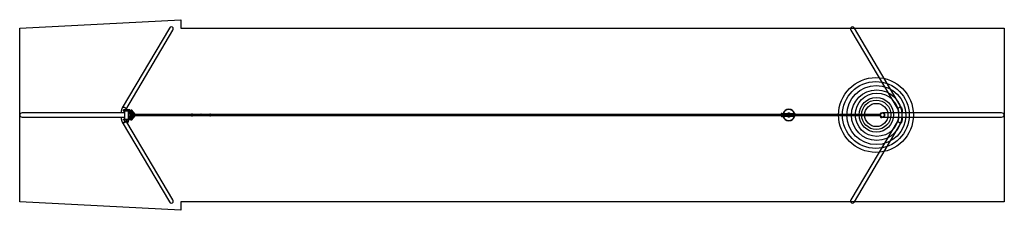
# Model space of a CAD drawing. Units: metres. Extents: x -2 to 22705, y -195 to 4195.
import ezdxf

# ---------------------------------------------------------------- set-up
doc = ezdxf.new("R2010")
doc.units = ezdxf.units.M
doc.header["$MEASUREMENT"] = 0
doc.layers.add('Istn_820-G Rysunki Obrazki', color=7, linetype='Continuous')

msp = doc.modelspace()

# ---------------------------------------------------------------- linework, layer by layer
at = {"layer": 'Istn_820-G Rysunki Obrazki', "linetype": 'Continuous'}
for p, q in [((3450, 4000), (2363, 2164)), ((2443, 2117), (3531, 3952)), ((19169, 3952), (20256, 2116)), ((20337, 2164), (19250, 4000)), ((19250, 4000), (19255, 4000)), ((-2, 3085), (3, 3085)), ((22700, 3085), (22705, 3085)), ((2414, 2047), (57, 2047)), ((2340, 2056), (2332, 2047)), ((2340, 2058), (2340, 2047)), ((2340, 2058), (2369, 2058)), ((2340, 2058), (2369, 2058)), ((2365, 2047), (2369, 2058)), ((2369, 2058), (2373, 2058)), ((2369, 2047), (2373, 2058)), ((2373, 2058), (2415, 2058)), ((2373, 2058), (2373, 2047)), ((2381, 2106), (2381, 2099)), ((2381, 2106), (2517, 2106)), ((2381, 2099), (2517, 2099)), ((2394, 2116), (2394, 2106)), ((2394, 2116), (2394, 2106)), ((2396, 2116), (2394, 2116)), ((2394, 2116), (2394, 2116)), ((2396, 2116), (2396, 2106)), ((2396, 2116), (2396, 2106)), ((2401, 2116), (2396, 2116)), ((2396, 2116), (2396, 2116)), ((2401, 2116), (2401, 2106)), ((2401, 2116), (2401, 2106)), ((2410, 2116), (2401, 2116)), ((2401, 2116), (2401, 2116)), ((2410, 2116), (2410, 2106)), ((2410, 2116), (2410, 2106)), ((2422, 2116), (2410, 2116)), ((2410, 2116), (2410, 2116)), ((2414, 2099), (2414, 2085)), ((2414, 2076), (2414, 2063)), ((2414, 2055), (2414, 1901)), ((2422, 2116), (2422, 2106)), ((2422, 2116), (2423, 2116)), ((2423, 2116), (2423, 2106)), ((2437, 2116), (2423, 2116)), ((2437, 2116), (2437, 2106)), ((2437, 2116), (2438, 2116)), ((2438, 2116), (2438, 2106)), ((2453, 2116), (2438, 2116)), ((2453, 2116), (2453, 2106)), ((2453, 2116), (2454, 2116)), ((2454, 2116), (2454, 2106)), ((2468, 2116), (2454, 2116)), ((2468, 2106), (2468, 2116)), ((2468, 2116), (2469, 2116)), ((2469, 2116), (2469, 2106)), ((2469, 2116), (2470, 2116)), ((2470, 2106), (2470, 2116)), ((2470, 2116), (2471, 2116)), ((2471, 2116), (2471, 2106)), ((2482, 2116), (2471, 2116)), ((2482, 2106), (2482, 2116)), ((2482, 2116), (2483, 2116)), ((2483, 2116), (2483, 2106)), ((2483, 2116), (2486, 2116)), ((2486, 2106), (2486, 2116)), ((2486, 2116), (2487, 2106)), ((2486, 2116), (2487, 2116)), ((2495, 2116), (2487, 2116)), ((2495, 2106), (2495, 2116)), ((2495, 2116), (2496, 2116)), ((2496, 2116), (2496, 2106)), ((2496, 2116), (2501, 2116)), ((2501, 2106), (2501, 2116)), ((2501, 2116), (2502, 2106)), ((2501, 2116), (2502, 2116)), ((2505, 2116), (2502, 2116)), ((2505, 2106), (2505, 2116)), ((2505, 2116), (2506, 2116)), ((2506, 2116), (2506, 2106)), ((2506, 2116), (2513, 2116)), ((2508, 2093), (2508, 2099)), ((2508, 2099), (2561, 2046)), ((2508, 1901), (2508, 2085)), ((2525, 2047), (2508, 2047)), ((2509, 2118), (2509, 2116)), ((2510, 2118), (2509, 2118)), ((2509, 2098), (2509, 2098)), ((2510, 2098), (2509, 2098)), ((2510, 2118), (2510, 2121)), ((2522, 2118), (2510, 2118)), ((2510, 2094), (2510, 2097)), ((2510, 2097), (2510, 2097)), ((2510, 2093), (2510, 2093)), ((2512, 2093), (2510, 2093)), ((2510, 2093), (2515, 2093)), ((2511, 2122), (2519, 2122)), ((2511, 2118), (2511, 2121)), ((2516, 2092), (2511, 2092)), ((2514, 2093), (2512, 2093)), ((2513, 2106), (2513, 2116)), ((2513, 2116), (2514, 2106)), ((2513, 2116), (2514, 2116)), ((2513, 2092), (2514, 2091)), ((2514, 2106), (2514, 2116)), ((2514, 2116), (2514, 2116)), ((2514, 2116), (2522, 2116)), ((2516, 2091), (2514, 2091)), ((2516, 2118), (2516, 2121)), ((2517, 2106), (2517, 2099)), ((2517, 2106), (2561, 2106)), ((2517, 2099), (2561, 2099)), ((2519, 2122), (2521, 2122)), ((2519, 2099), (2561, 2057)), ((2521, 2118), (2521, 2121)), ((2522, 2116), (2522, 2118)), ((2522, 2118), (2522, 2116)), ((2523, 2118), (2522, 2118)), ((2522, 2106), (2522, 2116)), ((2522, 2106), (2522, 2116)), ((2522, 2116), (2522, 2116)), ((2522, 2116), (2527, 2116)), ((2523, 2118), (2523, 2121)), ((2535, 2118), (2523, 2118)), ((2524, 2122), (2532, 2122)), ((2524, 2118), (2524, 2121)), ((2532, 2076), (2525, 2069)), ((2525, 2061), (2537, 2070)), ((2525, 2069), (2525, 2061)), ((2541, 2067), (2525, 2055)), ((2525, 2055), (2525, 2061)), ((2525, 2055), (2525, 2009)), ((2527, 2106), (2527, 2116)), ((2527, 2106), (2527, 2116)), ((2527, 2116), (2527, 2116)), ((2528, 2106), (2528, 2116)), ((2528, 2116), (2538, 2116)), ((2528, 2106), (2528, 2116)), ((2528, 2116), (2528, 2116)), ((2528, 2116), (2528, 2116)), ((2529, 2118), (2529, 2121)), ((2532, 2122), (2534, 2122)), ((2534, 2118), (2534, 2121)), ((2535, 2116), (2535, 2118)), ((2538, 2116), (2538, 2106)), ((2538, 2116), (2539, 2116)), ((2539, 2116), (2539, 2106)), ((2561, 2108), (2561, 2111)), ((2561, 2111), (2567, 2111)), ((2561, 2106), (2561, 2108)), ((2561, 2108), (2567, 2108)), ((2561, 2106), (2561, 2099)), ((2561, 2057), (2561, 2099)), ((2561, 1901), (2561, 2099)), ((2567, 2111), (2567, 2111)), ((2583, 2111), (2567, 2111)), ((2567, 2111), (2567, 2108)), ((2583, 2108), (2567, 2108)), ((2567, 2108), (2567, 1892)), ((2625, 2069), (2583, 2111)), ((2583, 2111), (2583, 2108)), ((2583, 2108), (2583, 1892)), ((2613, 2047), (2583, 2047)), ((2623, 2047), (2613, 2047)), ((2625, 2047), (2625, 2069)), ((19858, 2037), (19858, 2044)), ((19860, 2046), (19879, 2046)), ((19862, 2037), (19862, 2044)), ((19873, 2041), (19873, 2044)), ((19905, 2047), (19896, 2047)), ((22643, 2047), (19912, 2047)), ((20268, 2058), (20258, 2047)), ((20270, 2058), (20259, 2047)), ((20266, 2058), (20266, 2056)), ((20266, 2058), (20268, 2058)), ((20266, 2058), (20268, 2058)), ((20270, 2058), (20268, 2058)), ((20270, 2058), (20327, 2058)), ((20270, 2047), (20270, 2058)), ((20331, 2047), (20327, 2058)), ((20327, 2058), (20331, 2058)), ((20327, 2058), (20327, 2047)), ((20331, 2058), (20360, 2058)), ((20331, 2058), (20360, 2058)), ((20335, 2047), (20331, 2058)), ((20360, 2047), (20360, 2058)), ((20368, 2047), (20360, 2056)), ((57, 1953), (2414, 1953)), ((2332, 1953), (2340, 1944)), ((2340, 1953), (2340, 1942)), ((2369, 1942), (2340, 1942)), ((2369, 1942), (2340, 1942)), ((2363, 1836), (3450, 0)), ((2365, 1953), (2369, 1942)), ((2369, 1953), (2373, 1942)), ((2373, 1942), (2369, 1942)), ((2373, 1942), (2373, 1953)), ((2414, 1942), (2373, 1942)), ((2381, 1901), (2381, 1894)), ((2381, 1901), (2517, 1901)), ((2381, 1894), (2517, 1894)), ((2414, 1894), (2414, 1880)), ((2414, 1880), (2416, 1880)), ((2414, 1872), (2414, 1853)), ((2416, 1872), (2414, 1872)), ((2414, 1853), (2416, 1853)), ((2414, 1845), (2414, 1836)), ((2416, 1845), (2414, 1845)), ((2508, 1836), (2414, 1836)), ((2416, 1872), (2416, 1880)), ((2416, 1845), (2416, 1853)), ((2450, 1877), (2450, 1885)), ((2473, 1885), (2450, 1885)), ((2450, 1877), (2473, 1877)), ((2450, 1850), (2450, 1858)), ((2473, 1858), (2450, 1858)), ((2450, 1850), (2473, 1850)), ((2463, 1850), (2459, 1858)), ((3531, 48), (2471, 1836)), ((2473, 1877), (2473, 1885)), ((2473, 1850), (2473, 1858)), ((2507, 1880), (2508, 1880)), ((2507, 1872), (2507, 1880)), ((2508, 1872), (2507, 1872)), ((2507, 1853), (2508, 1853)), ((2507, 1845), (2507, 1853)), ((2508, 1845), (2507, 1845)), ((2508, 1901), (2561, 1954)), ((2508, 1953), (2525, 1953)), ((2508, 1880), (2508, 1894)), ((2508, 1853), (2508, 1872)), ((2508, 1836), (2508, 1845)), ((2517, 1901), (2517, 1894)), ((2517, 1901), (2561, 1901)), ((2517, 1894), (2561, 1894)), ((2519, 1901), (2561, 1943)), ((2525, 1991), (2525, 1945)), ((2525, 1945), (2541, 1933)), ((2525, 1939), (2525, 1945)), ((2537, 1930), (2525, 1939)), ((2525, 1939), (2525, 1931)), ((2525, 1931), (2532, 1924)), ((2561, 1943), (2561, 1901)), ((2561, 1901), (2561, 1894)), ((2561, 1892), (2561, 1894)), ((2561, 1892), (2567, 1892)), ((2561, 1889), (2561, 1892)), ((2561, 1889), (2567, 1889)), ((2583, 1892), (2567, 1892)), ((2567, 1892), (2567, 1889)), ((2567, 1889), (2567, 1889)), ((2583, 1889), (2567, 1889)), ((2567, 1889), (2583, 1889)), ((2567, 1889), (2567, 1889)), ((2583, 2042), (2599, 2042)), ((2583, 2026), (2599, 2026)), ((2583, 1974), (2599, 1974)), ((2583, 1958), (2599, 1958)), ((2613, 1953), (2583, 1953)), ((2583, 1889), (2625, 1931)), ((2583, 1892), (2583, 1889)), ((2583, 1889), (2583, 1889)), ((2599, 2026), (2599, 2042)), ((2599, 1974), (2599, 2026)), ((4382, 2008), (2599, 2008)), ((2599, 1992), (4382, 1992)), ((2599, 1958), (2599, 1974)), ((10746, 2008), (2601, 2008)), ((2601, 1991), (10746, 1991)), ((2613, 1953), (2623, 1953)), ((2625, 1989), (2623, 1989)), ((2624, 1988), (2623, 1988)), ((2623, 1954), (2624, 1954)), ((2625, 1953), (2623, 1953)), ((2625, 1931), (2625, 1953)), ((3986, 2021), (3964, 2021)), ((3964, 1983), (3986, 1983)), ((4110, 1987), (4184, 1987)), ((4179, 2013), (4179, 2017)), ((4184, 2003), (4183, 2004)), ((4184, 2000), (4183, 2001)), ((4183, 2001), (4184, 2001)), ((4184, 1998), (4183, 1999)), ((4184, 2017), (4184, 2013)), ((4184, 2016), (4184, 2017)), ((4184, 2001), (4184, 2003)), ((4184, 1998), (4184, 2000)), ((4184, 1998), (4184, 1995)), ((4184, 1998), (4184, 1995)), ((4184, 1995), (4187, 1995)), ((4184, 1995), (4184, 1995)), ((4185, 2001), (4185, 2001)), ((4187, 1998), (4187, 1995)), ((4187, 1995), (4189, 1995)), ((4188, 2001), (4188, 2001)), ((4189, 2004), (4189, 2003)), ((4189, 2001), (4189, 2003)), ((4189, 2000), (4189, 2001)), ((4189, 1998), (4189, 2000)), ((4189, 1998), (4189, 1995)), ((4402, 2022), (4381, 2022)), ((4381, 1984), (4402, 1984)), ((11944, 2008), (10746, 2008)), ((10746, 1991), (11944, 1991)), ((18528, 2008), (11944, 2008)), ((11944, 1991), (18528, 1991)), ((17557, 2013), (17557, 2028)), ((17560, 2013), (17557, 2013)), ((17569, 2032), (17560, 2032)), ((17560, 1975), (17560, 2025)), ((17560, 2025), (17563, 2025)), ((17560, 1975), (17563, 1975)), ((17561, 1971), (17564, 1971)), ((17563, 2026), (17563, 1979)), ((17563, 1979), (17563, 1974)), ((17563, 1979), (17623, 1979)), ((17623, 2032), (17802, 2032)), ((17623, 1979), (17623, 2026)), ((17802, 2026), (17623, 2026)), ((17623, 1979), (17623, 1974)), ((17623, 1979), (17802, 1979)), ((17623, 1974), (17802, 1974)), ((17802, 1968), (17623, 1968)), ((17802, 1979), (17802, 2026)), ((17802, 1979), (17869, 1979)), ((17802, 1979), (17802, 1974)), ((17803, 2032), (17803, 2032)), ((17864, 2032), (17864, 2032)), ((17873, 2032), (17864, 2032)), ((17870, 1968), (17864, 1968)), ((17869, 2028), (17869, 2028)), ((17869, 1979), (17869, 2026)), ((17869, 2026), (17869, 2026)), ((17869, 1975), (17869, 2025)), ((17869, 2025), (17873, 2025)), ((17869, 1979), (17869, 1974)), ((17869, 1979), (17869, 1979)), ((17869, 1975), (17873, 1975)), ((17869, 1974), (17869, 1974)), ((17870, 1971), (17873, 1971)), ((17873, 2032), (17876, 2032)), ((17873, 1975), (17873, 2025)), ((17873, 2013), (17873, 2025)), ((17876, 2013), (17873, 2013)), ((17873, 1971), (17873, 1971)), ((17873, 1971), (17875, 1971)), ((18059, 2008), (17874, 2008)), ((17874, 2000), (17874, 1979)), ((17874, 1991), (18058, 1991)), ((17874, 1979), (17875, 1979)), ((17875, 1979), (17875, 1991)), ((17876, 1971), (17875, 1971)), ((17876, 2013), (17876, 2028)), ((17879, 2028), (17876, 2028)), ((17876, 2013), (17876, 2008)), ((17879, 2013), (17876, 2013)), ((17876, 1991), (17876, 1975)), ((17879, 2013), (17879, 2028)), ((19850, 2008), (18088, 2008)), ((18088, 1991), (18093, 1991)), ((18095, 1991), (18097, 1991)), ((18099, 1991), (18104, 1991)), ((18105, 1991), (18108, 1991)), ((18109, 1991), (18114, 1991)), ((18116, 1991), (18118, 1991)), ((18120, 1991), (18125, 1991)), ((18126, 1991), (18129, 1991)), ((18130, 1991), (18135, 1991)), ((18137, 1991), (18139, 1991)), ((18141, 1991), (18146, 1991)), ((18147, 1991), (18150, 1991)), ((18151, 1991), (18156, 1991)), ((18158, 1991), (18160, 1991)), ((18162, 1991), (18167, 1991)), ((18169, 1991), (18171, 1991)), ((18172, 1991), (18178, 1991)), ((18179, 1991), (18181, 1991)), ((18183, 1991), (18188, 1991)), ((18190, 1991), (18192, 1991)), ((18193, 1991), (18199, 1991)), ((18200, 1991), (18203, 1991)), ((18204, 1991), (18209, 1991)), ((18211, 1991), (18213, 1991)), ((18287, 1991), (19850, 1991)), ((20256, 1883), (19169, 48)), ((19250, 0), (20337, 1836)), ((19846, 2035), (19846, 2026)), ((19857, 2035), (19846, 2035)), ((19857, 2026), (19846, 2026)), ((19846, 1974), (19846, 1965)), ((19846, 1974), (19857, 1974)), ((19846, 1965), (19857, 1965)), ((19854, 2026), (19854, 2020)), ((19854, 1980), (19854, 1974)), ((19857, 2037), (19857, 2035)), ((19857, 2037), (19867, 2037)), ((19864, 2035), (19857, 2035)), ((19857, 2027), (19857, 2035)), ((19857, 1973), (19857, 1965)), ((19857, 1965), (19857, 1963)), ((19857, 1965), (19864, 1965)), ((19857, 1963), (19867, 1963)), ((19859, 1955), (19859, 1961)), ((19859, 1954), (19859, 1951)), ((19863, 1954), (19859, 1954)), ((19859, 1951), (19879, 1951)), ((19863, 1950), (19859, 1950)), ((19859, 1943), (19859, 1949)), ((19859, 1941), (19859, 1939)), ((19863, 1941), (19859, 1941)), ((19859, 1939), (19879, 1939)), ((19878, 1938), (19860, 1938)), ((19873, 1954), (19863, 1954)), ((19873, 1950), (19863, 1950)), ((19873, 1941), (19863, 1941)), ((19868, 1955), (19868, 1961)), ((19868, 1943), (19868, 1949)), ((19879, 1954), (19873, 1954)), ((19879, 1950), (19873, 1950)), ((19879, 1941), (19873, 1941)), ((19879, 1955), (19879, 1956)), ((19879, 1951), (19879, 1954)), ((19879, 1954), (19879, 1954)), ((19879, 1954), (19879, 1954)), ((19879, 1950), (19879, 1950)), ((19879, 1950), (19879, 1950)), ((19879, 1943), (19879, 1949)), ((19879, 1939), (19879, 1941)), ((19879, 1941), (19879, 1941)), ((19879, 1941), (19879, 1941)), ((19880, 1955), (19880, 1955)), ((19880, 1943), (19880, 1949)), ((19896, 1952), (19905, 1952)), ((19912, 1953), (22643, 1953)), ((20258, 1953), (20268, 1942)), ((20259, 1953), (20270, 1942)), ((20266, 1944), (20266, 1942)), ((20268, 1942), (20266, 1942)), ((20268, 1942), (20266, 1942)), ((20270, 1942), (20268, 1942)), ((20270, 1942), (20270, 1953)), ((20327, 1942), (20270, 1942)), ((20331, 1953), (20327, 1942)), ((20327, 1942), (20327, 1953)), ((20331, 1942), (20327, 1942)), ((20335, 1953), (20331, 1942)), ((20360, 1942), (20331, 1942)), ((20360, 1942), (20331, 1942)), ((20360, 1942), (20360, 1953)), ((20360, 1944), (20368, 1953)), ((19250, 0), (19255, 0))]:
    msp.add_line(p, q, dxfattribs=at)
for points in [[(3713, -195), (0, 0), (0, 2000), (0, 4000), (3713, 4195)], [(3713, 4195), (3713, 4000), (22700, 4000), (22700, 2000), (22700, 0), (3713, 0), (3713, -195)]]:
    msp.add_lwpolyline(points, dxfattribs=at)
at = {"layer": 'Istn_820-G Rysunki Obrazki', "linetype": 'Continuous', "flags": 128}
for points in [[(2361, 2162), (2358, 2156), (2356, 2151), (2354, 2145), (2352, 2139), (2350, 2134), (2348, 2127), (2347, 2121), (2345, 2115), (2344, 2109), (2343, 2103), (2342, 2096), (2341, 2090), (2341, 2083), (2340, 2077), (2340, 2070), (2340, 2064), (2340, 2058)], [(2363, 2164), (2361, 2162)], [(2363, 2164), (2365, 2167), (2367, 2170), (2369, 2172), (2372, 2174), (2375, 2176), (2378, 2178), (2382, 2179), (2385, 2180), (2389, 2181), (2393, 2181), (2397, 2181), (2401, 2181), (2405, 2180), (2409, 2179), (2413, 2178), (2417, 2176), (2421, 2174), (2424, 2172), (2428, 2170), (2431, 2167), (2434, 2164), (2437, 2161), (2439, 2158), (2442, 2155), (2443, 2151), (2445, 2148), (2446, 2144), (2447, 2140), (2448, 2137), (2448, 2133), (2448, 2130), (2447, 2126), (2446, 2123), (2445, 2120), (2444, 2117)], [(2363, 2164), (2365, 2167), (2367, 2170), (2369, 2172), (2372, 2174), (2375, 2176), (2378, 2178), (2382, 2179), (2385, 2180), (2389, 2181), (2393, 2181), (2397, 2181), (2401, 2181), (2405, 2180), (2409, 2179), (2413, 2178), (2417, 2176), (2421, 2174), (2424, 2172), (2428, 2170), (2431, 2167), (2434, 2164), (2437, 2161), (2439, 2158), (2442, 2155), (2443, 2151), (2445, 2148), (2446, 2144), (2447, 2140), (2448, 2137), (2448, 2133), (2448, 2130), (2447, 2126), (2446, 2123), (2445, 2120), (2444, 2117)], [(2508, 2085), (2508, 2085), (2508, 2085), (2508, 2086), (2508, 2088), (2508, 2089), (2508, 2091), (2508, 2092), (2508, 2093), (2508, 2093), (2508, 2093)], [(2511, 2121), (2511, 2121), (2511, 2121), (2511, 2122), (2511, 2122), (2511, 2122), (2510, 2122), (2510, 2122), (2510, 2122), (2510, 2122), (2510, 2121), (2510, 2121), (2510, 2121), (2510, 2121)], [(2510, 2097), (2510, 2097), (2510, 2097)], [(2512, 2093), (2511, 2093), (2510, 2094), (2510, 2094)], [(2510, 2094), (2510, 2094), (2510, 2093), (2510, 2093)], [(2516, 2121), (2516, 2121), (2516, 2121), (2516, 2122), (2516, 2122), (2514, 2122), (2513, 2122), (2512, 2122), (2512, 2122), (2511, 2122), (2511, 2121), (2511, 2121), (2511, 2121), (2511, 2121)], [(2514, 2094), (2513, 2093), (2512, 2093)], [(2521, 2121), (2521, 2121), (2521, 2121), (2521, 2122), (2521, 2122), (2519, 2122), (2519, 2122), (2517, 2122), (2517, 2122), (2517, 2121), (2516, 2121), (2516, 2121), (2516, 2121)], [(2521, 2122), (2521, 2122), (2521, 2122), (2521, 2122), (2521, 2121), (2521, 2121), (2521, 2121), (2521, 2121)], [(2524, 2121), (2524, 2121), (2524, 2121), (2524, 2122), (2524, 2122), (2524, 2122), (2524, 2122), (2523, 2122), (2523, 2122), (2523, 2122), (2523, 2121), (2523, 2121), (2523, 2121), (2523, 2121)], [(2529, 2121), (2529, 2121), (2529, 2121), (2529, 2122), (2529, 2122), (2527, 2122), (2526, 2122), (2525, 2122), (2525, 2122), (2524, 2122), (2524, 2121), (2524, 2121), (2524, 2121), (2524, 2121)], [(2534, 2121), (2534, 2121), (2534, 2121), (2534, 2122), (2534, 2122), (2532, 2122), (2532, 2122), (2530, 2122), (2530, 2122), (2530, 2121), (2529, 2121), (2529, 2121), (2529, 2121)], [(2534, 2122), (2534, 2122), (2534, 2122), (2534, 2122), (2534, 2121), (2534, 2121), (2534, 2121), (2534, 2121)], [(2649, 2034), (2647, 2037), (2644, 2039), (2641, 2041), (2638, 2043), (2635, 2045), (2631, 2046), (2628, 2047), (2625, 2047), (2621, 2047), (2618, 2047), (2614, 2046), (2611, 2045), (2608, 2043), (2605, 2041), (2602, 2039), (2599, 2037)], [(2642, 2040), (2639, 2042), (2636, 2043), (2633, 2045), (2630, 2045), (2626, 2046), (2623, 2046), (2620, 2046), (2616, 2045), (2613, 2044), (2610, 2043), (2607, 2041), (2604, 2039), (2601, 2036), (2599, 2034)], [(19862, 2044), (19861, 2045), (19860, 2046), (19859, 2046), (19859, 2045), (19858, 2044)], [(19873, 2044), (19871, 2045), (19868, 2046), (19866, 2046), (19864, 2045), (19862, 2044)], [(19880, 2045), (19880, 2045), (19878, 2046), (19877, 2046), (19876, 2046), (19874, 2045), (19873, 2044), (19873, 2044)], [(19880, 2045), (19880, 2045), (19881, 2045)], [(19896, 2047), (19901, 2047), (19904, 2047), (19907, 2046), (19911, 2044), (19914, 2042), (19917, 2040), (19920, 2038), (19922, 2035), (19925, 2032), (19927, 2029), (19929, 2026), (19931, 2022), (19932, 2018), (19933, 2014), (19934, 2010), (19935, 2006), (19935, 2002), (19935, 1998), (19935, 1994), (19934, 1990), (19933, 1985), (19932, 1982), (19931, 1978), (19929, 1974), (19927, 1971), (19925, 1967), (19922, 1965), (19920, 1962), (19917, 1959), (19914, 1957), (19911, 1956), (19907, 1954), (19904, 1953), (19901, 1953), (19897, 1952)], [(19905, 2047), (19908, 2047), (19911, 2047), (19915, 2046), (19918, 2045), (19921, 2043), (19924, 2041), (19927, 2039), (19930, 2037), (19933, 2034), (19935, 2031), (19937, 2028), (19939, 2024), (19941, 2020), (19942, 2016), (19943, 2012), (19944, 2008), (19944, 2004), (19944, 2000)], [(20253, 2140), (20254, 2144), (20255, 2148), (20256, 2151), (20258, 2155), (20261, 2158), (20263, 2161), (20266, 2164), (20269, 2167), (20272, 2170), (20276, 2172), (20279, 2174), (20283, 2176), (20287, 2178), (20291, 2179), (20295, 2180), (20299, 2181), (20303, 2181), (20307, 2181), (20311, 2181), (20314, 2180), (20318, 2179), (20322, 2178), (20325, 2176), (20328, 2174), (20331, 2172), (20333, 2170), (20335, 2167), (20337, 2164)], [(20253, 2140), (20254, 2144), (20255, 2148), (20256, 2151), (20258, 2155), (20261, 2158), (20263, 2161), (20266, 2164), (20269, 2167), (20272, 2170), (20276, 2172), (20279, 2174), (20283, 2176), (20287, 2178), (20291, 2179), (20295, 2180), (20299, 2181), (20303, 2181), (20307, 2181), (20311, 2181), (20314, 2180), (20318, 2179), (20322, 2178), (20325, 2176), (20328, 2174), (20331, 2172), (20333, 2170), (20335, 2167), (20337, 2164)], [(20256, 2116), (20257, 2116), (20257, 2116), (20257, 2115), (20258, 2113), (20259, 2112), (20259, 2110), (20260, 2108), (20261, 2105), (20261, 2102), (20262, 2099), (20263, 2096), (20263, 2092), (20264, 2088), (20265, 2084), (20265, 2080), (20265, 2075), (20266, 2071), (20266, 2066), (20266, 2062), (20266, 2058)], [(20360, 2058), (20360, 2062), (20360, 2068), (20360, 2075), (20359, 2081), (20359, 2087), (20358, 2094), (20357, 2100), (20356, 2106), (20355, 2113), (20354, 2119), (20353, 2125), (20351, 2131), (20349, 2137), (20347, 2142), (20345, 2148), (20343, 2154), (20340, 2160), (20337, 2164)], [(2340, 1942), (2340, 1938), (2340, 1932), (2340, 1925), (2341, 1919), (2341, 1913), (2342, 1906), (2343, 1900), (2344, 1894), (2345, 1887), (2346, 1881), (2347, 1875), (2349, 1869), (2351, 1863), (2353, 1857), (2355, 1852), (2357, 1846), (2360, 1840), (2363, 1836)], [(2435, 1836), (2431, 1833), (2428, 1830), (2424, 1828), (2421, 1826), (2417, 1824), (2413, 1822), (2409, 1821), (2405, 1820), (2401, 1819), (2397, 1819), (2393, 1819), (2389, 1819), (2385, 1820), (2382, 1821), (2378, 1822), (2375, 1824), (2372, 1826), (2369, 1828), (2367, 1830), (2365, 1833), (2363, 1836)], [(2435, 1836), (2431, 1833), (2428, 1830), (2424, 1828), (2421, 1826), (2417, 1824), (2413, 1822), (2409, 1821), (2405, 1820), (2401, 1819), (2397, 1819), (2393, 1819), (2389, 1819), (2385, 1820), (2382, 1821), (2378, 1822), (2375, 1824), (2372, 1826), (2369, 1828), (2367, 1830), (2365, 1833), (2363, 1836)], [(2599, 2008), (2599, 2007), (2599, 2006), (2599, 2005), (2599, 2003), (2599, 2001), (2599, 2000), (2599, 1998), (2599, 1996), (2599, 1995), (2599, 1993), (2599, 1992)], [(2599, 1966), (2600, 1965), (2603, 1962), (2606, 1960), (2609, 1958), (2612, 1957), (2615, 1955), (2618, 1955), (2622, 1954), (2625, 1954), (2628, 1954), (2632, 1955), (2635, 1956), (2638, 1957), (2641, 1959), (2644, 1961), (2647, 1964), (2650, 1966), (2652, 1969), (2654, 1972), (2656, 1976), (2658, 1979), (2659, 1983), (2660, 1987), (2661, 1991)], [(2599, 1963), (2602, 1961), (2605, 1959), (2608, 1957), (2611, 1955), (2614, 1954), (2618, 1953), (2621, 1953), (2625, 1953), (2628, 1953), (2631, 1954), (2635, 1955), (2638, 1957), (2641, 1959), (2644, 1961), (2647, 1963), (2649, 1966)], [(2661, 2008), (2660, 2011), (2659, 2015), (2658, 2019), (2657, 2023), (2655, 2026), (2653, 2030), (2651, 2033), (2648, 2035), (2645, 2038), (2642, 2040)], [(3964, 2021), (3963, 2021), (3962, 2020), (3960, 2018), (3958, 2017), (3957, 2016), (3956, 2014), (3955, 2013), (3955, 2013)], [(3955, 1992), (3956, 1990), (3957, 1989), (3958, 1987), (3960, 1986), (3961, 1984), (3963, 1983), (3964, 1983)], [(3964, 2021), (3964, 2020), (3964, 2018), (3964, 2017), (3964, 2015), (3963, 2013), (3963, 2011), (3963, 2009), (3963, 2006), (3963, 2003), (3963, 2001), (3963, 1998), (3963, 1996), (3963, 1993), (3963, 1991), (3964, 1989), (3964, 1987), (3964, 1986)], [(3987, 2013), (3987, 2014), (3986, 2016), (3986, 2018), (3986, 2019), (3986, 2021), (3985, 2020), (3985, 2018), (3985, 2017), (3985, 2015), (3985, 2013), (3985, 2011), (3985, 2009), (3985, 2006), (3984, 2003), (3984, 2001), (3985, 1998), (3985, 1996), (3985, 1993), (3985, 1991), (3985, 1989), (3985, 1987), (3985, 1986)], [(3986, 2013), (3986, 2015), (3986, 2016), (3986, 2018), (3985, 2016), (3985, 2015), (3985, 2013), (3985, 2011), (3985, 2009), (3985, 2007), (3985, 2005), (3985, 2002), (3985, 2000), (3985, 1998), (3985, 1995), (3985, 1993), (3985, 1991), (3985, 1990), (3985, 1988)], [(3985, 1990), (3985, 1989), (3986, 1988), (3987, 1987), (3987, 1987), (3988, 1987), (3988, 1988), (3989, 1989), (3989, 1990), (3990, 1992), (3991, 1994), (3991, 1996), (3992, 1997), (3992, 1998), (3992, 1998), (3992, 1998)], [(3987, 1989), (3987, 1989), (3987, 1989), (3987, 1990), (3986, 1991), (3986, 1992), (3985, 1994), (3985, 1995)], [(3985, 1988), (3985, 1987), (3986, 1986), (3986, 1987)], [(3985, 1986), (3985, 1984), (3986, 1983), (3986, 1985), (3986, 1986), (3986, 1987)], [(3992, 1999), (3992, 1999), (3991, 1998), (3990, 1997), (3989, 1995), (3989, 1993), (3988, 1991), (3988, 1990), (3987, 1989), (3987, 1989), (3987, 1989)], [(3995, 1990), (3996, 1989), (3996, 1988), (3997, 1987), (3998, 1987), (3998, 1987), (3999, 1988), (3999, 1989), (4000, 1990), (4000, 1992), (4001, 1994), (4002, 1996), (4002, 1997), (4003, 1998), (4003, 1998), (4003, 1998)], [(3998, 1989), (3998, 1989), (3997, 1989), (3997, 1990), (3997, 1991), (3996, 1992), (3996, 1994), (3995, 1996), (3995, 1996)], [(4002, 1999), (4002, 1999), (4001, 1998), (4001, 1997), (4000, 1995), (3999, 1993), (3999, 1991), (3998, 1990), (3998, 1989), (3998, 1989), (3998, 1989)], [(4006, 1990), (4007, 1989), (4007, 1988), (4008, 1987), (4008, 1987), (4009, 1987), (4009, 1988), (4010, 1989), (4010, 1990), (4011, 1992), (4012, 1994), (4012, 1996), (4013, 1997), (4013, 1998), (4014, 1998), (4014, 1998)], [(4008, 1989), (4008, 1989), (4008, 1989), (4008, 1990), (4007, 1991), (4007, 1992), (4006, 1994), (4006, 1996), (4006, 1996)], [(4013, 1999), (4013, 1999), (4012, 1998), (4011, 1997), (4010, 1995), (4010, 1993), (4009, 1991), (4009, 1990), (4008, 1989), (4008, 1989), (4008, 1989)], [(4019, 1989), (4019, 1989), (4019, 1989), (4018, 1990), (4018, 1991), (4017, 1992), (4017, 1994), (4016, 1996), (4016, 1996)], [(4017, 1990), (4017, 1989), (4018, 1988), (4018, 1987), (4019, 1987), (4019, 1987), (4020, 1988), (4020, 1989), (4021, 1990), (4022, 1992), (4022, 1994), (4023, 1996), (4023, 1997), (4024, 1998), (4024, 1998), (4024, 1998)], [(4024, 1999), (4023, 1999), (4022, 1998), (4022, 1997), (4021, 1995), (4020, 1993), (4020, 1991), (4019, 1990), (4019, 1989), (4019, 1989), (4019, 1989)], [(4027, 1990), (4028, 1989), (4028, 1988), (4029, 1987), (4029, 1987), (4030, 1987), (4031, 1988), (4031, 1989), (4031, 1990), (4032, 1992), (4033, 1994), (4033, 1996), (4034, 1997), (4034, 1998), (4035, 1998), (4035, 1998)], [(4029, 1989), (4029, 1989), (4029, 1989), (4029, 1990), (4029, 1991), (4028, 1992), (4027, 1994), (4027, 1996), (4027, 1996)], [(4034, 1999), (4034, 1999), (4033, 1998), (4032, 1997), (4032, 1995), (4031, 1993), (4030, 1991), (4030, 1990), (4029, 1989), (4029, 1989), (4029, 1989)], [(4040, 1989), (4040, 1989), (4040, 1989), (4039, 1990), (4039, 1991), (4038, 1992), (4038, 1994), (4037, 1996), (4037, 1996)], [(4038, 1990), (4038, 1989), (4039, 1988), (4039, 1987), (4040, 1987), (4040, 1987), (4041, 1988), (4042, 1989), (4042, 1990), (4043, 1992), (4043, 1994), (4044, 1996), (4044, 1997), (4045, 1998), (4045, 1998), (4045, 1998)], [(4045, 1999), (4045, 1999), (4044, 1998), (4043, 1997), (4042, 1995), (4041, 1993), (4041, 1991), (4040, 1990), (4040, 1989), (4040, 1989), (4040, 1989)], [(4048, 1990), (4049, 1989), (4049, 1988), (4050, 1987), (4050, 1987), (4051, 1987), (4052, 1988), (4052, 1989), (4053, 1990), (4053, 1992), (4054, 1994), (4054, 1996), (4055, 1997), (4055, 1998), (4056, 1998), (4056, 1998)], [(4050, 1989), (4050, 1989), (4050, 1989), (4050, 1990), (4050, 1991), (4049, 1992), (4048, 1994), (4048, 1996), (4048, 1996)], [(4055, 1999), (4055, 1999), (4054, 1998), (4053, 1997), (4053, 1995), (4052, 1993), (4051, 1991), (4051, 1990), (4051, 1989), (4050, 1989), (4050, 1989)], [(4061, 1989), (4061, 1989), (4061, 1989), (4061, 1990), (4060, 1991), (4060, 1992), (4059, 1994), (4059, 1996), (4058, 1996)], [(4059, 1990), (4059, 1989), (4060, 1988), (4061, 1987), (4061, 1987), (4061, 1987), (4062, 1988), (4063, 1989), (4063, 1990), (4064, 1992), (4064, 1994), (4065, 1996), (4066, 1997), (4066, 1998), (4066, 1998), (4066, 1998)], [(4066, 1999), (4066, 1999), (4065, 1998), (4064, 1997), (4063, 1995), (4063, 1993), (4062, 1991), (4061, 1990), (4061, 1989), (4061, 1989), (4061, 1989)], [(4069, 1990), (4070, 1989), (4070, 1988), (4071, 1987), (4072, 1987), (4072, 1987), (4073, 1988), (4073, 1989), (4074, 1990), (4074, 1992), (4075, 1994), (4076, 1996), (4076, 1997), (4077, 1998), (4077, 1998), (4077, 1998)], [(4071, 1989), (4071, 1989), (4071, 1989), (4071, 1990), (4071, 1991), (4070, 1992), (4070, 1994), (4069, 1996), (4069, 1996)], [(4076, 1999), (4076, 1999), (4075, 1998), (4074, 1997), (4074, 1995), (4073, 1993), (4072, 1991), (4072, 1990), (4072, 1989), (4072, 1989), (4071, 1989)], [(4082, 1989), (4082, 1989), (4082, 1989), (4082, 1990), (4081, 1991), (4081, 1992), (4080, 1994), (4080, 1996), (4079, 1996)], [(4080, 1990), (4080, 1989), (4081, 1988), (4082, 1987), (4082, 1987), (4083, 1987), (4083, 1988), (4084, 1989), (4084, 1990), (4085, 1992), (4085, 1994), (4086, 1996), (4087, 1997), (4087, 1998), (4087, 1998), (4087, 1998)], [(4087, 1999), (4087, 1999), (4086, 1998), (4085, 1997), (4084, 1995), (4084, 1993), (4083, 1991), (4082, 1990), (4082, 1989), (4082, 1989), (4082, 1989)], [(4090, 1990), (4091, 1989), (4091, 1988), (4092, 1987), (4093, 1987), (4093, 1987), (4094, 1988), (4094, 1989), (4095, 1990), (4095, 1992), (4096, 1994), (4097, 1996), (4097, 1997), (4098, 1998), (4098, 1998), (4098, 1998)], [(4093, 1989), (4093, 1989), (4092, 1989), (4092, 1990), (4092, 1991), (4091, 1992), (4091, 1994), (4090, 1996), (4090, 1996)], [(4097, 1999), (4097, 1999), (4096, 1998), (4096, 1997), (4095, 1995), (4094, 1993), (4094, 1991), (4093, 1990), (4093, 1989), (4093, 1989), (4093, 1989)], [(4101, 1990), (4101, 1989), (4102, 1988), (4103, 1987), (4103, 1987), (4104, 1987), (4104, 1988), (4105, 1989), (4105, 1990), (4106, 1992), (4107, 1994), (4107, 1996), (4108, 1997), (4108, 1998), (4108, 1998), (4109, 1998)], [(4103, 1989), (4103, 1989), (4103, 1989), (4103, 1990), (4102, 1991)], [(4108, 1999), (4108, 1999), (4107, 1998), (4106, 1997), (4105, 1995), (4105, 1993), (4104, 1991), (4104, 1990), (4103, 1989), (4103, 1989), (4103, 1989)], [(4184, 1996), (4184, 1994), (4184, 1992), (4184, 1991), (4184, 1989), (4184, 1988), (4184, 1987), (4183, 1989), (4183, 1990), (4183, 1992), (4183, 1993), (4183, 1995), (4183, 1996), (4183, 1998), (4184, 1999)], [(4380, 1994), (4380, 1991), (4381, 1989), (4381, 1987), (4381, 1986), (4381, 1985), (4381, 1984), (4382, 1985), (4382, 1987), (4382, 1989), (4382, 1991), (4382, 1993), (4382, 1995), (4382, 1998), (4382, 2000), (4382, 2003), (4382, 2006), (4382, 2008), (4382, 2011), (4382, 2013), (4382, 2015), (4382, 2017), (4382, 2019), (4382, 2020), (4381, 2021), (4381, 2020), (4381, 2019), (4381, 2017), (4380, 2016), (4380, 2014), (4380, 2011)], [(4381, 1994), (4381, 1992), (4381, 1990), (4381, 1989), (4381, 1988), (4381, 1987), (4382, 1988), (4382, 1989), (4382, 1991), (4382, 1992), (4382, 1994), (4382, 1996), (4382, 1999), (4382, 2001), (4382, 2003), (4382, 2006), (4382, 2008), (4382, 2010), (4382, 2012), (4382, 2014), (4382, 2016), (4382, 2017), (4381, 2018), (4381, 2017), (4381, 2016), (4381, 2014), (4381, 2012), (4380, 2011)], [(4402, 1984), (4403, 1985), (4403, 1987), (4403, 1989), (4403, 1991), (4403, 1993), (4403, 1995), (4403, 1998), (4403, 2000), (4403, 2003), (4403, 2006), (4403, 2008), (4403, 2011), (4403, 2013), (4403, 2015), (4403, 2017), (4403, 2019), (4403, 2020), (4403, 2021)], [(4412, 2013), (4412, 2013), (4411, 2015), (4410, 2016), (4408, 2018), (4407, 2019), (4405, 2021), (4403, 2022), (4403, 2022)], [(4403, 1984), (4404, 1984), (4406, 1985), (4407, 1987), (4409, 1988), (4410, 1989), (4411, 1991), (4412, 1992), (4412, 1992)], [(17574, 2032), (17572, 2032), (17570, 2032), (17568, 2031), (17567, 2031), (17566, 2031), (17566, 2031), (17565, 2030), (17565, 2030), (17565, 2030), (17564, 2030), (17564, 2029), (17564, 2029), (17564, 2029), (17564, 2029), (17564, 2028), (17563, 2028), (17563, 2026)], [(17623, 2026), (17615, 2026), (17607, 2026), (17599, 2026), (17592, 2026), (17585, 2026), (17579, 2026), (17574, 2026), (17570, 2026), (17567, 2026), (17564, 2026), (17563, 2026), (17563, 2026)], [(17563, 1974), (17563, 1973), (17563, 1972), (17564, 1972), (17564, 1971), (17564, 1971), (17564, 1971), (17565, 1970), (17565, 1969), (17567, 1969), (17568, 1969), (17570, 1969), (17573, 1968), (17577, 1968), (17583, 1968), (17589, 1968), (17594, 1968), (17599, 1968), (17600, 1968)], [(17563, 1974), (17563, 1974), (17564, 1974), (17567, 1974), (17570, 1974), (17574, 1974), (17579, 1974), (17585, 1974), (17592, 1974), (17599, 1974), (17607, 1974), (17615, 1974), (17623, 1974)], [(17575, 2032), (17575, 2032), (17578, 2032), (17583, 2032), (17589, 2032), (17595, 2032), (17601, 2032), (17608, 2032), (17616, 2032), (17623, 2032)], [(17623, 1968), (17616, 1968), (17608, 1968), (17601, 1968), (17600, 1968)], [(17623, 2032), (17623, 2031), (17623, 2031), (17623, 2030), (17623, 2029), (17623, 2028), (17623, 2026)], [(17623, 1974), (17623, 1972), (17623, 1971), (17623, 1970), (17623, 1969), (17623, 1969), (17623, 1968)], [(17802, 2026), (17802, 2028), (17802, 2029), (17802, 2030), (17802, 2031), (17802, 2031), (17802, 2032)], [(17802, 2032), (17810, 2032), (17818, 2032), (17825, 2032), (17832, 2032), (17838, 2032), (17844, 2032), (17850, 2032), (17854, 2032), (17858, 2032), (17861, 2032), (17863, 2032), (17864, 2032)], [(17869, 2026), (17868, 2026), (17866, 2026), (17863, 2026), (17859, 2026), (17854, 2026), (17848, 2026), (17841, 2026), (17834, 2026), (17827, 2026), (17819, 2026), (17810, 2026), (17802, 2026)], [(17802, 1974), (17810, 1974), (17819, 1974), (17827, 1974), (17834, 1974), (17841, 1974), (17848, 1974), (17854, 1974), (17859, 1974), (17863, 1974), (17866, 1974), (17868, 1974), (17869, 1974)], [(17802, 1968), (17802, 1969), (17802, 1969), (17802, 1970), (17802, 1971), (17802, 1972), (17802, 1974)], [(17864, 1968), (17863, 1968), (17861, 1968), (17858, 1968), (17854, 1968), (17850, 1968), (17844, 1968), (17838, 1968), (17832, 1968), (17825, 1968), (17818, 1968), (17810, 1968), (17802, 1968)], [(17869, 2026), (17869, 2028), (17868, 2029), (17868, 2030), (17867, 2031), (17866, 2031), (17864, 2032)], [(17869, 2028), (17868, 2030), (17867, 2031), (17865, 2032), (17864, 2032)], [(17864, 1968), (17866, 1969), (17867, 1969), (17868, 1970), (17868, 1971), (17869, 1972), (17869, 1974)], [(17870, 1968), (17872, 1969), (17873, 1969), (17874, 1970), (17874, 1970), (17874, 1971), (17875, 1971), (17875, 1971)], [(17870, 1968), (17872, 1969), (17872, 1969), (17873, 1970), (17874, 1971), (17874, 1971)], [(19859, 1961), (19859, 1962), (19860, 1962), (19861, 1963), (19863, 1963)], [(19859, 1963), (19859, 1963), (19859, 1962), (19859, 1962), (19859, 1961), (19859, 1961), (19859, 1961)], [(19863, 1954), (19863, 1954), (19861, 1954), (19860, 1954), (19859, 1954), (19859, 1955), (19859, 1955)], [(19859, 1955), (19859, 1955), (19859, 1954), (19859, 1954), (19859, 1954), (19859, 1954)], [(19859, 1949), (19859, 1949), (19860, 1950), (19861, 1950), (19863, 1950)], [(19859, 1950), (19859, 1950), (19859, 1950), (19859, 1949), (19859, 1949), (19859, 1949), (19859, 1949)], [(19863, 1941), (19863, 1941), (19861, 1941), (19860, 1942), (19859, 1942), (19859, 1942), (19859, 1943)], [(19859, 1943), (19859, 1942), (19859, 1942), (19859, 1941), (19859, 1941), (19859, 1941)], [(19863, 1963), (19864, 1963), (19865, 1963), (19867, 1962), (19867, 1962), (19868, 1961), (19868, 1961)], [(19868, 1955), (19868, 1955), (19867, 1954), (19865, 1954), (19863, 1954)], [(19863, 1950), (19864, 1950), (19865, 1950), (19867, 1950), (19867, 1949), (19868, 1949), (19868, 1949)], [(19868, 1943), (19868, 1942), (19867, 1942), (19865, 1941), (19863, 1941)], [(19868, 1961), (19868, 1962), (19868, 1962)], [(19873, 1954), (19873, 1954), (19871, 1954), (19869, 1954), (19868, 1954), (19868, 1955), (19868, 1955)], [(19868, 1949), (19868, 1949), (19869, 1950), (19871, 1950), (19873, 1950)], [(19873, 1941), (19873, 1941), (19871, 1941), (19869, 1942), (19868, 1942), (19868, 1942), (19868, 1943)], [(19879, 1955), (19878, 1955), (19877, 1954), (19875, 1954), (19873, 1954)], [(19873, 1950), (19874, 1950), (19875, 1950), (19877, 1950), (19878, 1949), (19878, 1949), (19879, 1949)], [(19879, 1943), (19878, 1942), (19877, 1942), (19875, 1941), (19873, 1941)], [(19879, 1954), (19879, 1954), (19879, 1954), (19879, 1954), (19879, 1955), (19879, 1955), (19879, 1955)], [(19880, 1955), (19880, 1955), (19880, 1954), (19880, 1954), (19879, 1954)], [(19879, 1949), (19879, 1949), (19879, 1949), (19879, 1950), (19879, 1950), (19879, 1950)], [(19879, 1941), (19879, 1941), (19879, 1942), (19879, 1942), (19879, 1942), (19879, 1943), (19879, 1943)], [(19880, 1943), (19880, 1942), (19880, 1942), (19880, 1941), (19879, 1941)], [(19880, 1950), (19880, 1950), (19880, 1949), (19880, 1949), (19880, 1949), (19880, 1949)], [(19944, 2000), (19944, 1996), (19944, 1992), (19943, 1987), (19942, 1983), (19941, 1980), (19939, 1976), (19937, 1972), (19935, 1969), (19933, 1966), (19930, 1963), (19927, 1961), (19924, 1958), (19921, 1957), (19918, 1955), (19915, 1954), (19911, 1953), (19908, 1953), (19905, 1952)], [(20337, 1836), (20335, 1833), (20333, 1830), (20331, 1828), (20328, 1826), (20325, 1824), (20322, 1822), (20318, 1821), (20314, 1820), (20311, 1819), (20307, 1819), (20303, 1819), (20299, 1819), (20295, 1820), (20291, 1821), (20287, 1822), (20283, 1824), (20279, 1826), (20276, 1828), (20272, 1830), (20269, 1833), (20266, 1836), (20263, 1839), (20261, 1842), (20258, 1845), (20256, 1849), (20255, 1852), (20254, 1856), (20253, 1859), (20252, 1863), (20252, 1867), (20252, 1870), (20253, 1874), (20254, 1877), (20255, 1880), (20256, 1883)], [(20337, 1836), (20335, 1833), (20333, 1830), (20331, 1828), (20328, 1826), (20325, 1824), (20322, 1822), (20318, 1821), (20314, 1820), (20311, 1819), (20307, 1819), (20303, 1819), (20299, 1819), (20295, 1820), (20291, 1821), (20287, 1822), (20283, 1824), (20279, 1826), (20276, 1828), (20272, 1830), (20269, 1833), (20266, 1836), (20263, 1839), (20261, 1842), (20258, 1845), (20256, 1849), (20255, 1852), (20254, 1856), (20253, 1859), (20252, 1863), (20252, 1867), (20252, 1870), (20253, 1874), (20254, 1877), (20255, 1880), (20256, 1883)], [(20266, 1942), (20266, 1939), (20266, 1935), (20266, 1930), (20266, 1925), (20265, 1921), (20265, 1917), (20264, 1912), (20264, 1908), (20263, 1905), (20262, 1901), (20261, 1898), (20261, 1895), (20260, 1892), (20259, 1890), (20258, 1888), (20258, 1886), (20257, 1885), (20257, 1884), (20256, 1884), (20256, 1883)], [(20337, 1836), (20339, 1838)], [(20339, 1838), (20341, 1843), (20344, 1849), (20346, 1855), (20348, 1860), (20350, 1866), (20352, 1873), (20353, 1879), (20355, 1885), (20356, 1891), (20357, 1897), (20358, 1904), (20358, 1910), (20359, 1917), (20360, 1923), (20360, 1930), (20360, 1936), (20360, 1942)]]:
    msp.add_lwpolyline(points, dxfattribs=at)
for points in [[(4181, 2018), (4180, 2017), (4180, 2016), (4181, 2015), (4182, 2015), (4183, 2015), (4183, 2016), (4183, 2017)], [(4181, 2015), (4180, 2015), (4180, 2016), (4180, 2017), (4182, 2018), (4183, 2017), (4183, 2016), (4183, 2015)], [(4187, 2003), (4188, 2003), (4187, 2004), (4185, 2004)], [(4186, 2004), (4187, 2004), (4186, 2003), (4185, 2003)]]:
    msp.add_lwpolyline(points, close=True, dxfattribs=at)
at = {"layer": 'Istn_820-G Rysunki Obrazki', "linetype": 'Continuous'}
for centre, radius in [((19746, 2001), 863), ((19742, 2000), 770), ((19753, 1997), 680), ((19762, 1997), 582), ((19768, 2006), 499), ((19754, 2004), 397), ((19751, 2004), 338), ((19754, 2000), 268)]:
    msp.add_circle(centre, radius, dxfattribs=at)
for centre, radius, start, end in [((2367, 2080), 47, 354.9106, 5.1532), ((2367, 2059), 47, 354.9106, 5.1532), ((2511, 2121), 1.06, 90, 106.404), ((2511, 2093), 1.06, 180, 270), ((2511, 2095), 2.11, 237.4856, 240.8711), ((2521, 2121), 1.06, 73.6152, 90), ((2524, 2121), 1.06, 90, 106.404), ((2534, 2121), 1.06, 73.6152, 90), ((2623, 2012), 33.9, 90.9899, 136.008), ((17735, 2000), 135, 13.609, 166.3737), ((17735, 2000), 129, 14.287, 165.7173), ((17735, 2000), 44.1, 46.2224, 133.8262), ((19863, 2041), 6.34, 121.367, 134.5804), ((19896, 2000), 47.5, 90, 139.5857), ((19876, 2041), 6.34, 45.4524, 58.633), ((20286, 2133), 33.6, 167.6995, 209.9937), ((20286, 2133), 33.6, 167.6996, 209.9886), ((2623, 1988), 33.7, 223.8921, 269.11), ((4057, 2002), 102, 174.2081, 184.8304), ((3968, 1985), 4.6, 175.9862, 209.1588), ((4154, 1993), 44.3, 172.1294, 188.4548), ((4182, 2016), 2.7, 14.4335, 165.5665), ((4186, 2014), 10.7, 255.8181, 284.1819), ((4186, 2011), 10.7, 255.8181, 284.1819), ((4186, 2011), 10.7, 255.8181, 284.1819), ((4186, 2008), 10.7, 255.8181, 284.1819), ((4186, 2003), 3.15, 247.3271, 278.2535), ((4187, 2003), 2.98, 262.5019, 291.893), ((4389, 2009), 23.4, 359.3495, 10.5461), ((4404, 1995), 8.42, 345.3908, 359.6475), ((17560, 2028), 3.17, 90.0516, 180.0515), ((17606, 2025), 45.2, 177.8549, 180.0745), ((17574, 1974), 13.4, 176.6186, 190.2415), ((17564, 2025), 3.16, 90.0213, 146.5074), ((17735, 2000), 135, 193.625, 346.3743), ((17735, 2000), 129, 194.2871, 345.7293), ((17735, 2000), 44.1, 226.2257, 313.9266), ((17884, 2026), 14.4, 170.4203, 183.0355), ((17869, 2025), 3.16, 33.4926, 89.9787), ((17883, 1974), 13.4, 176.6186, 190.2415), ((17873, 2028), 3.17, 359.9485, 89.9484), ((17918, 2025), 45.2, 177.8549, 180.0745), ((17843, 1977), 31.2, 349.7585, 3.3814), ((17886, 1974), 13.4, 176.6186, 190.2415), ((17915, 2002), 40.9, 170.6239, 182.516), ((17906, 1977), 31.2, 176.6186, 190.2415), ((17876, 2028), 3.17, 359.9485, 89.9484), ((17863, 1974), 13.4, 349.7585, 3.3814), ((19896, 2000), 47.5, 163.2724, 167.6439), ((19896, 2000), 47.5, 192.3561, 196.7276), ((19904, 1996), 55.9, 141.3679, 161.4902), ((19904, 2004), 55.7, 198.4894, 218.6526), ((19860, 1961), 2.11, 103.8777, 106.2448), ((19860, 1956), 2.11, 253.807, 256.1223), ((19860, 1951), 1.06, 180, 270), ((19860, 1948), 2.11, 103.8777, 106.2448), ((19860, 1943), 2.11, 253.807, 256.1223), ((19860, 1939), 1.06, 180, 270), ((19896, 2000), 47.5, 220.4143, 270), ((19878, 1951), 1.06, 270, 0), ((19878, 1939), 1.06, 270, 0), ((19879, 1956), 2.11, 283.8777, 286.1784), ((19879, 1948), 2.11, 73.824, 76.1223), ((19879, 1943), 2.11, 283.8777, 286.1784)]:
    msp.add_arc(centre, radius, start, end, dxfattribs=at)
for centre, major_axis, ratio, start_param, end_param in [((3490, 3976), (29.4, 49.6), 0.813798, 4.712389, 7.853982), ((19209, 3976), (-29.4, 49.6), 0.813798, 4.712389, 7.853982), ((57, 2000), (57.3, 0), 0.819152, 1.570796, 3.141593), ((22643, 2000), (57.3, 0), 0.819152, 0, 1.570796), ((57, 2000), (57.3, 0), 0.819152, 3.141593, 4.712389), ((2576, 2000), (61, 31.5), 0.570811, 1.52936, 2.223654), ((2576, 2000), (-61, 31.5), 0.570811, 0.917938, 1.612233), ((22643, 2000), (57.3, 0), 0.819152, 4.712389, 6.283185), ((3490, 24), (-29.4, 49.6), 0.813798, 1.570796, 4.712389), ((19209, 24), (29.4, 49.6), 0.813798, 1.570796, 3.59081), ((19209, 24), (29.4, 49.6), 0.813798, 3.59081, 4.712389)]:
    msp.add_ellipse(centre, major_axis=major_axis, ratio=ratio, start_param=start_param, end_param=end_param, dxfattribs=at)

doc.saveas('drawing.dxf')
